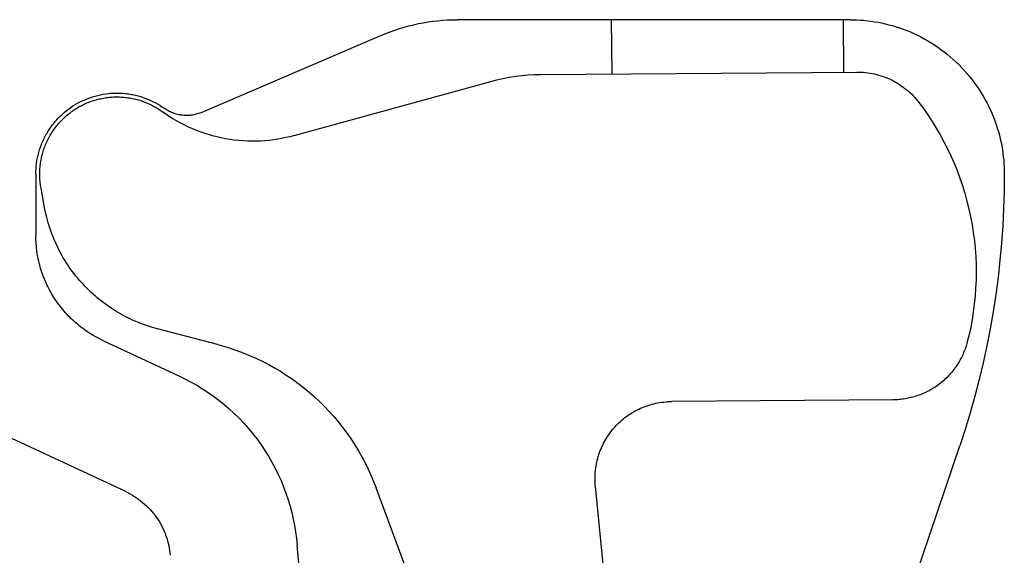
# Model space of a CAD drawing. Units: millimetres. Extents: x 0 to 53080, y 0 to 1470.
# Drawn here: x 51577 to 51603, y 373 to 387 of the extents above; entities that cross this region are included whole.
import ezdxf

# ---------------------------------------------------------------- set-up
doc = ezdxf.new("R2010")
doc.units = ezdxf.units.MM
doc.layers.add('02_Befestigung', color=7, linetype='Continuous', lineweight=15, true_color=0xff7f7f)

msp = doc.modelspace()

# ---------------------------------------------------------------- linework, layer by layer
at = {"layer": '02_Befestigung', "lineweight": -3}
for p, q in [((51587.464, 386.859), (51587.588, 386.886)), ((51587.588, 386.886), (51587.713, 386.91)), ((51587.713, 386.91), (51587.838, 386.931)), ((51587.838, 386.931), (51587.964, 386.948)), ((51587.964, 386.948), (51588.09, 386.963)), ((51588.09, 386.963), (51588.216, 386.974)), ((51588.216, 386.974), (51588.343, 386.982)), ((51588.343, 386.982), (51588.469, 386.987)), ((51588.469, 386.987), (51588.595, 386.988)), ((51598.771, 386.988), (51588.595, 386.988)), ((51592.605, 385.584), (51592.594, 386.988)), ((51598.594, 386.988), (51598.604, 385.629)), ((51598.771, 386.988), (51598.86, 386.987)), ((51598.86, 386.987), (51598.95, 386.984)), ((51598.95, 386.984), (51599.04, 386.979)), ((51599.04, 386.979), (51599.131, 386.972)), ((51599.131, 386.972), (51599.222, 386.963)), ((51599.222, 386.963), (51599.314, 386.951)), ((51599.314, 386.951), (51599.407, 386.937)), ((51599.407, 386.937), (51599.499, 386.921)), ((51599.499, 386.921), (51599.592, 386.903)), ((51599.592, 386.903), (51599.685, 386.882)), ((51599.685, 386.882), (51599.779, 386.859)), ((51586.622, 386.583), (51586.739, 386.631)), ((51586.739, 386.631), (51586.856, 386.676)), ((51586.856, 386.676), (51586.976, 386.719)), ((51586.976, 386.719), (51587.096, 386.758)), ((51587.096, 386.758), (51587.218, 386.795)), ((51587.218, 386.795), (51587.34, 386.828)), ((51587.34, 386.828), (51587.464, 386.859)), ((51599.779, 386.859), (51599.872, 386.834)), ((51599.872, 386.834), (51599.965, 386.806)), ((51599.965, 386.806), (51600.058, 386.775)), ((51600.058, 386.775), (51600.151, 386.743)), ((51600.151, 386.743), (51600.244, 386.707)), ((51600.244, 386.707), (51600.336, 386.67)), ((51600.336, 386.67), (51600.428, 386.629)), ((51600.428, 386.629), (51600.518, 386.587)), ((51586.622, 386.583), (51581.975, 384.587)), ((51600.518, 386.587), (51600.609, 386.541)), ((51600.609, 386.541), (51600.698, 386.494)), ((51600.698, 386.494), (51600.787, 386.444)), ((51600.787, 386.444), (51600.874, 386.391)), ((51600.874, 386.391), (51600.96, 386.336)), ((51600.96, 386.336), (51601.045, 386.279)), ((51601.045, 386.279), (51601.129, 386.219)), ((51601.129, 386.219), (51601.212, 386.158)), ((51601.212, 386.158), (51601.293, 386.094)), ((51601.293, 386.094), (51601.372, 386.027)), ((51601.372, 386.027), (51601.45, 385.959)), ((51601.45, 385.959), (51601.526, 385.889)), ((51601.526, 385.889), (51601.6, 385.817)), ((51590.753, 385.57), (51598.952, 385.631)), ((51598.952, 385.631), (51599.008, 385.631)), ((51599.008, 385.631), (51599.065, 385.629)), ((51599.065, 385.629), (51599.121, 385.625)), ((51599.121, 385.625), (51599.178, 385.62)), ((51599.178, 385.62), (51599.235, 385.613)), ((51599.235, 385.613), (51599.292, 385.605)), ((51599.292, 385.605), (51599.349, 385.594)), ((51601.6, 385.817), (51601.672, 385.742)), ((51601.672, 385.742), (51601.742, 385.666)), ((51601.742, 385.666), (51601.811, 385.589)), ((51584.365, 383.984), (51589.46, 385.39)), ((51589.46, 385.39), (51589.618, 385.431)), ((51589.618, 385.431), (51589.777, 385.467)), ((51589.777, 385.467), (51589.938, 385.497)), ((51589.938, 385.497), (51590.1, 385.522)), ((51590.1, 385.522), (51590.263, 385.542)), ((51590.263, 385.542), (51590.426, 385.557)), ((51590.426, 385.557), (51590.589, 385.566)), ((51590.589, 385.566), (51590.753, 385.57)), ((51599.349, 385.594), (51599.406, 385.583)), ((51599.406, 385.583), (51599.463, 385.569)), ((51599.463, 385.569), (51599.519, 385.554)), ((51599.519, 385.554), (51599.575, 385.537)), ((51599.575, 385.537), (51599.631, 385.518)), ((51599.631, 385.518), (51599.686, 385.498)), ((51599.686, 385.498), (51599.741, 385.476)), ((51599.741, 385.476), (51599.795, 385.452)), ((51599.795, 385.452), (51599.848, 385.427)), ((51599.848, 385.427), (51599.901, 385.4)), ((51599.901, 385.4), (51599.953, 385.372)), ((51599.953, 385.372), (51600.003, 385.342)), ((51601.811, 385.589), (51601.877, 385.509)), ((51601.877, 385.509), (51601.941, 385.428)), ((51601.941, 385.428), (51602.003, 385.346)), ((51602.003, 385.346), (51602.062, 385.262)), ((51600.003, 385.342), (51600.053, 385.311)), ((51600.053, 385.311), (51600.102, 385.278)), ((51600.102, 385.278), (51600.15, 385.244)), ((51600.15, 385.244), (51600.197, 385.209)), ((51600.197, 385.209), (51600.242, 385.172)), ((51600.242, 385.172), (51600.286, 385.135)), ((51600.286, 385.135), (51600.329, 385.096)), ((51600.329, 385.096), (51600.371, 385.056)), ((51602.062, 385.262), (51602.119, 385.177)), ((51602.119, 385.177), (51602.174, 385.091)), ((51602.174, 385.091), (51602.227, 385.003)), ((51578.752, 384.824), (51578.813, 384.857)), ((51578.813, 384.857), (51578.875, 384.887)), ((51578.875, 384.887), (51578.938, 384.916)), ((51578.938, 384.916), (51579.002, 384.942)), ((51578.992, 384.83), (51579.025, 384.844)), ((51579.002, 384.942), (51579.068, 384.967)), ((51579.025, 384.844), (51579.06, 384.857)), ((51579.06, 384.857), (51579.094, 384.87)), ((51579.068, 384.967), (51579.136, 384.99)), ((51579.094, 384.87), (51579.129, 384.882)), ((51579.129, 384.882), (51579.165, 384.894)), ((51579.136, 384.99), (51579.204, 385.01)), ((51579.165, 384.894), (51579.2, 384.905)), ((51579.2, 384.905), (51579.236, 384.915)), ((51579.204, 385.01), (51579.274, 385.028)), ((51579.236, 384.915), (51579.272, 384.925)), ((51579.272, 384.925), (51579.309, 384.934)), ((51579.274, 385.028), (51579.344, 385.044)), ((51579.309, 384.934), (51579.346, 384.942)), ((51579.344, 385.044), (51579.415, 385.058)), ((51579.346, 384.942), (51579.383, 384.95)), ((51579.383, 384.95), (51579.42, 384.957)), ((51579.415, 385.058), (51579.487, 385.069)), ((51579.42, 384.957), (51579.457, 384.963)), ((51579.457, 384.963), (51579.495, 384.969)), ((51579.487, 385.069), (51579.56, 385.077)), ((51579.495, 384.969), (51579.533, 384.974)), ((51579.533, 384.974), (51579.571, 384.978)), ((51579.56, 385.077), (51579.597, 385.081)), ((51579.571, 384.978), (51579.609, 384.982)), ((51579.597, 385.081), (51579.633, 385.084)), ((51579.609, 384.982), (51579.647, 384.984)), ((51579.633, 385.084), (51579.67, 385.086)), ((51579.647, 384.984), (51579.685, 384.986)), ((51579.67, 385.086), (51579.707, 385.087)), ((51579.685, 384.986), (51579.723, 384.988)), ((51579.707, 385.087), (51579.743, 385.088)), ((51579.723, 384.988), (51579.762, 384.988)), ((51579.743, 385.088), (51579.78, 385.088)), ((51579.762, 384.988), (51579.8, 384.988)), ((51579.78, 385.088), (51579.817, 385.088)), ((51579.8, 384.988), (51579.838, 384.987)), ((51579.817, 385.088), (51579.854, 385.087)), ((51579.838, 384.987), (51579.877, 384.985)), ((51579.854, 385.087), (51579.891, 385.085)), ((51579.877, 384.985), (51579.915, 384.983)), ((51579.891, 385.085), (51579.928, 385.082)), ((51579.915, 384.983), (51579.953, 384.98)), ((51579.928, 385.082), (51579.965, 385.079)), ((51579.953, 384.98), (51579.991, 384.976)), ((51579.965, 385.079), (51580.001, 385.076)), ((51579.991, 384.976), (51580.029, 384.971)), ((51580.001, 385.076), (51580.038, 385.071)), ((51580.029, 384.971), (51580.067, 384.966)), ((51580.038, 385.071), (51580.074, 385.066)), ((51580.067, 384.966), (51580.105, 384.96)), ((51580.074, 385.066), (51580.111, 385.061)), ((51580.105, 384.96), (51580.143, 384.953)), ((51580.111, 385.061), (51580.147, 385.054)), ((51580.143, 384.953), (51580.18, 384.946)), ((51580.147, 385.054), (51580.183, 385.047)), ((51580.18, 384.946), (51580.217, 384.938)), ((51580.183, 385.047), (51580.219, 385.04)), ((51580.217, 384.938), (51580.254, 384.929)), ((51580.219, 385.04), (51580.255, 385.032)), ((51580.254, 384.929), (51580.291, 384.92)), ((51580.255, 385.032), (51580.291, 385.023)), ((51580.291, 385.023), (51580.361, 385.004)), ((51580.291, 384.92), (51580.327, 384.909)), ((51580.327, 384.909), (51580.363, 384.899)), ((51580.361, 385.004), (51580.431, 384.982)), ((51580.363, 384.899), (51580.399, 384.887)), ((51580.399, 384.887), (51580.435, 384.875)), ((51580.431, 384.982), (51580.499, 384.958)), ((51580.435, 384.875), (51580.47, 384.862)), ((51580.47, 384.862), (51580.505, 384.849)), ((51580.499, 384.958), (51580.567, 384.932)), ((51580.505, 384.849), (51580.539, 384.835)), ((51580.539, 384.835), (51580.573, 384.82)), ((51580.567, 384.932), (51580.633, 384.903)), ((51580.633, 384.903), (51580.697, 384.873)), ((51580.697, 384.873), (51580.76, 384.841)), ((51580.76, 384.841), (51580.822, 384.807)), ((51600.371, 385.056), (51600.411, 385.015)), ((51600.411, 385.015), (51600.45, 384.973)), ((51600.45, 384.973), (51600.488, 384.931)), ((51600.488, 384.931), (51600.524, 384.887)), ((51600.524, 384.887), (51600.558, 384.843)), ((51600.558, 384.843), (51600.676, 384.684)), ((51602.227, 385.003), (51602.277, 384.915)), ((51602.277, 384.915), (51602.325, 384.825)), ((51578.351, 384.535), (51578.405, 384.583)), ((51578.405, 384.583), (51578.46, 384.629)), ((51578.46, 384.629), (51578.517, 384.672)), ((51578.517, 384.672), (51578.574, 384.714)), ((51578.56, 384.579), (51578.589, 384.601)), ((51578.574, 384.714), (51578.633, 384.753)), ((51578.589, 384.601), (51578.618, 384.622)), ((51578.618, 384.622), (51578.647, 384.642)), ((51578.633, 384.753), (51578.692, 384.79)), ((51578.647, 384.642), (51578.676, 384.662)), ((51578.676, 384.662), (51578.706, 384.681)), ((51578.692, 384.79), (51578.752, 384.824)), ((51578.706, 384.681), (51578.736, 384.699)), ((51578.736, 384.699), (51578.766, 384.717)), ((51578.766, 384.717), (51578.797, 384.735)), ((51578.797, 384.735), (51578.828, 384.752)), ((51578.828, 384.752), (51578.86, 384.768)), ((51578.86, 384.768), (51578.892, 384.785)), ((51578.892, 384.785), (51578.925, 384.8)), ((51578.925, 384.8), (51578.958, 384.815)), ((51578.958, 384.815), (51578.992, 384.83)), ((51580.573, 384.82), (51580.607, 384.805)), ((51580.607, 384.805), (51580.64, 384.79)), ((51580.64, 384.79), (51580.673, 384.773)), ((51580.673, 384.773), (51580.705, 384.757)), ((51580.705, 384.757), (51580.737, 384.739)), ((51580.737, 384.739), (51580.769, 384.722)), ((51580.769, 384.722), (51580.8, 384.703)), ((51580.8, 384.703), (51580.831, 384.685)), ((51580.822, 384.807), (51580.882, 384.771)), ((51580.831, 384.685), (51580.861, 384.666)), ((51580.861, 384.666), (51580.89, 384.646)), ((51580.882, 384.771), (51580.94, 384.733)), ((51580.89, 384.646), (51580.919, 384.626)), ((51580.919, 384.626), (51580.948, 384.605)), ((51580.94, 384.733), (51580.997, 384.694)), ((51581.037, 384.543), (51580.948, 384.605)), ((51581.022, 384.676), (51580.997, 384.694)), ((51581.048, 384.659), (51581.022, 384.676)), ((51581.075, 384.643), (51581.048, 384.659)), ((51581.102, 384.627), (51581.075, 384.643)), ((51581.13, 384.613), (51581.102, 384.627)), ((51581.159, 384.599), (51581.13, 384.613)), ((51581.188, 384.586), (51581.159, 384.599)), ((51581.218, 384.574), (51581.188, 384.586)), ((51581.975, 384.587), (51581.946, 384.575)), ((51600.676, 384.684), (51600.791, 384.52)), ((51602.325, 384.825), (51602.37, 384.735)), ((51602.37, 384.735), (51602.413, 384.644)), ((51602.413, 384.644), (51602.453, 384.553)), ((51578.15, 384.323), (51578.174, 384.351)), ((51578.174, 384.351), (51578.198, 384.379)), ((51578.198, 384.379), (51578.247, 384.433)), ((51578.247, 384.433), (51578.298, 384.485)), ((51578.265, 384.304), (51578.29, 384.332)), ((51578.29, 384.332), (51578.315, 384.359)), ((51578.298, 384.485), (51578.351, 384.535)), ((51578.315, 384.359), (51578.341, 384.386)), ((51578.341, 384.386), (51578.367, 384.412)), ((51578.367, 384.412), (51578.394, 384.438)), ((51578.394, 384.438), (51578.421, 384.463)), ((51578.421, 384.463), (51578.448, 384.488)), ((51578.448, 384.488), (51578.475, 384.511)), ((51578.475, 384.511), (51578.503, 384.535)), ((51578.503, 384.535), (51578.532, 384.557)), ((51578.532, 384.557), (51578.56, 384.579)), ((51581.128, 384.482), (51581.037, 384.543)), ((51581.221, 384.423), (51581.128, 384.482)), ((51581.249, 384.562), (51581.218, 384.574)), ((51581.317, 384.367), (51581.221, 384.423)), ((51581.279, 384.552), (51581.249, 384.562)), ((51581.311, 384.543), (51581.279, 384.552)), ((51581.342, 384.535), (51581.311, 384.543)), ((51581.414, 384.313), (51581.317, 384.367)), ((51581.374, 384.527), (51581.342, 384.535)), ((51581.407, 384.521), (51581.374, 384.527)), ((51581.439, 384.516), (51581.407, 384.521)), ((51581.472, 384.512), (51581.439, 384.516)), ((51581.504, 384.509), (51581.472, 384.512)), ((51581.537, 384.507), (51581.504, 384.509)), ((51581.57, 384.506), (51581.537, 384.507)), ((51581.603, 384.506), (51581.57, 384.506)), ((51581.635, 384.507), (51581.603, 384.506)), ((51581.668, 384.51), (51581.635, 384.507)), ((51581.7, 384.513), (51581.668, 384.51)), ((51581.732, 384.518), (51581.7, 384.513)), ((51581.764, 384.523), (51581.732, 384.518)), ((51581.795, 384.529), (51581.764, 384.523)), ((51581.826, 384.537), (51581.795, 384.529)), ((51581.857, 384.545), (51581.826, 384.537)), ((51581.887, 384.554), (51581.857, 384.545)), ((51581.917, 384.564), (51581.887, 384.554)), ((51581.946, 384.575), (51581.917, 384.564)), ((51600.791, 384.52), (51600.901, 384.352)), ((51600.901, 384.352), (51601.007, 384.181)), ((51602.453, 384.553), (51602.491, 384.461)), ((51602.491, 384.461), (51602.526, 384.368)), ((51602.526, 384.368), (51602.559, 384.275)), ((51577.96, 384.051), (51577.979, 384.083)), ((51577.979, 384.083), (51577.999, 384.114)), ((51577.999, 384.114), (51578.019, 384.145)), ((51578.019, 384.145), (51578.04, 384.176)), ((51578.04, 384.176), (51578.061, 384.206)), ((51578.061, 384.206), (51578.082, 384.236)), ((51578.082, 384.236), (51578.105, 384.265)), ((51578.084, 384.062), (51578.105, 384.094)), ((51578.105, 384.265), (51578.127, 384.294)), ((51578.105, 384.094), (51578.126, 384.125)), ((51578.126, 384.125), (51578.148, 384.156)), ((51578.127, 384.294), (51578.15, 384.323)), ((51578.148, 384.156), (51578.17, 384.187)), ((51578.17, 384.187), (51578.193, 384.217)), ((51578.193, 384.217), (51578.217, 384.246)), ((51578.217, 384.246), (51578.241, 384.275)), ((51578.241, 384.275), (51578.265, 384.304)), ((51581.513, 384.262), (51581.414, 384.313)), ((51581.614, 384.213), (51581.513, 384.262)), ((51581.717, 384.167), (51581.614, 384.213)), ((51581.821, 384.124), (51581.717, 384.167)), ((51581.927, 384.084), (51581.821, 384.124)), ((51582.034, 384.046), (51581.927, 384.084)), ((51601.007, 384.181), (51601.109, 384.006)), ((51602.559, 384.275), (51602.589, 384.182)), ((51602.589, 384.182), (51602.617, 384.089)), ((51602.617, 384.089), (51602.643, 383.995)), ((51577.83, 383.788), (51577.844, 383.821)), ((51577.844, 383.821), (51577.859, 383.855)), ((51577.859, 383.855), (51577.874, 383.888)), ((51577.874, 383.888), (51577.89, 383.922)), ((51577.89, 383.922), (51577.907, 383.954)), ((51577.907, 383.954), (51577.924, 383.987)), ((51577.924, 383.987), (51577.942, 384.019)), ((51577.94, 383.792), (51577.956, 383.827)), ((51577.942, 384.019), (51577.96, 384.051)), ((51577.956, 383.827), (51577.972, 383.861)), ((51577.972, 383.861), (51577.989, 383.896)), ((51577.989, 383.896), (51578.007, 383.93)), ((51578.007, 383.93), (51578.025, 383.963)), ((51578.025, 383.963), (51578.044, 383.996)), ((51578.044, 383.996), (51578.064, 384.029)), ((51578.064, 384.029), (51578.084, 384.062)), ((51582.142, 384.012), (51582.034, 384.046)), ((51582.252, 383.98), (51582.142, 384.012)), ((51582.362, 383.952), (51582.252, 383.98)), ((51582.474, 383.927), (51582.362, 383.952)), ((51582.586, 383.905), (51582.474, 383.927)), ((51582.698, 383.886), (51582.586, 383.905)), ((51582.811, 383.87), (51582.698, 383.886)), ((51582.925, 383.858), (51582.811, 383.87)), ((51583.038, 383.849), (51582.925, 383.858)), ((51583.152, 383.843), (51583.038, 383.849)), ((51583.265, 383.84), (51583.152, 383.843)), ((51583.379, 383.841), (51583.265, 383.84)), ((51583.491, 383.845), (51583.379, 383.841)), ((51583.604, 383.852), (51583.491, 383.845)), ((51583.715, 383.862), (51583.604, 383.852)), ((51583.826, 383.875), (51583.715, 383.862)), ((51583.936, 383.891), (51583.826, 383.875)), ((51584.045, 383.91), (51583.936, 383.891)), ((51584.153, 383.932), (51584.045, 383.91)), ((51584.26, 383.957), (51584.153, 383.932)), ((51584.365, 383.984), (51584.26, 383.957)), ((51601.109, 384.006), (51601.206, 383.827)), ((51601.206, 383.827), (51601.299, 383.644)), ((51602.643, 383.995), (51602.666, 383.902)), ((51602.666, 383.902), (51602.686, 383.809)), ((51577.747, 383.546), (51577.767, 383.616)), ((51577.767, 383.616), (51577.79, 383.685)), ((51577.79, 383.685), (51577.816, 383.754)), ((51577.816, 383.754), (51577.83, 383.788)), ((51577.849, 383.54), (51577.86, 383.576)), ((51577.86, 383.576), (51577.872, 383.613)), ((51577.872, 383.613), (51577.884, 383.649)), ((51577.884, 383.649), (51577.897, 383.685)), ((51577.897, 383.685), (51577.911, 383.721)), ((51577.911, 383.721), (51577.925, 383.756)), ((51577.925, 383.756), (51577.94, 383.792)), ((51601.299, 383.644), (51601.387, 383.459)), ((51602.686, 383.809), (51602.705, 383.716)), ((51602.705, 383.716), (51602.721, 383.623)), ((51602.721, 383.623), (51602.734, 383.531)), ((51577.69, 383.266), (51577.7, 383.336)), ((51577.7, 383.336), (51577.713, 383.406)), ((51577.713, 383.406), (51577.729, 383.476)), ((51577.729, 383.476), (51577.747, 383.546)), ((51577.793, 383.28), (51577.799, 383.317)), ((51577.799, 383.317), (51577.805, 383.355)), ((51577.805, 383.355), (51577.813, 383.392)), ((51577.813, 383.392), (51577.821, 383.429)), ((51577.821, 383.429), (51577.829, 383.466)), ((51577.829, 383.466), (51577.839, 383.503)), ((51577.839, 383.503), (51577.849, 383.54)), ((51601.387, 383.459), (51601.47, 383.271)), ((51602.734, 383.531), (51602.746, 383.439)), ((51602.746, 383.439), (51602.755, 383.348)), ((51602.755, 383.348), (51602.762, 383.257)), ((51577.671, 382.988), (51577.673, 383.057)), ((51577.673, 383.057), (51577.676, 383.126)), ((51577.676, 383.126), (51577.682, 383.196)), ((51577.682, 383.196), (51577.69, 383.266)), ((51577.772, 383.02), (51577.773, 383.057)), ((51577.773, 383.057), (51577.774, 383.094)), ((51577.774, 383.094), (51577.777, 383.131)), ((51577.777, 383.131), (51577.78, 383.168)), ((51577.78, 383.168), (51577.783, 383.206)), ((51577.783, 383.206), (51577.788, 383.243)), ((51577.788, 383.243), (51577.793, 383.28)), ((51601.47, 383.271), (51601.547, 383.079)), ((51601.547, 383.079), (51601.62, 382.885)), ((51602.762, 383.257), (51602.768, 383.166)), ((51602.768, 383.166), (51602.77, 383.077)), ((51602.77, 383.077), (51602.771, 382.988)), ((51577.671, 382.988), (51577.671, 381.399)), ((51577.771, 382.983), (51577.772, 383.02)), ((51577.772, 382.947), (51577.771, 382.983)), ((51577.773, 382.91), (51577.772, 382.947)), ((51577.775, 382.874), (51577.773, 382.91)), ((51577.777, 382.838), (51577.775, 382.874)), ((51577.78, 382.802), (51577.777, 382.838)), ((51577.784, 382.766), (51577.78, 382.802)), ((51601.62, 382.885), (51601.686, 382.689)), ((51602.771, 382.988), (51602.767, 382.542)), ((51577.788, 382.731), (51577.784, 382.766)), ((51577.793, 382.696), (51577.788, 382.731)), ((51577.798, 382.661), (51577.793, 382.696)), ((51577.805, 382.626), (51577.798, 382.661)), ((51577.897, 382.126), (51577.805, 382.626)), ((51601.686, 382.689), (51601.748, 382.49)), ((51602.767, 382.542), (51602.753, 382.096)), ((51601.748, 382.49), (51601.803, 382.29)), ((51601.803, 382.29), (51601.853, 382.088)), ((51577.923, 381.993), (51577.897, 382.126)), ((51601.853, 382.088), (51601.897, 381.884)), ((51602.753, 382.096), (51602.731, 381.649)), ((51577.955, 381.861), (51577.923, 381.993)), ((51577.991, 381.728), (51577.955, 381.861)), ((51601.897, 381.884), (51601.936, 381.68)), ((51578.032, 381.596), (51577.991, 381.728)), ((51578.078, 381.464), (51578.032, 381.596)), ((51601.936, 381.68), (51601.968, 381.474)), ((51602.731, 381.649), (51602.699, 381.202)), ((51577.673, 381.298), (51577.671, 381.399)), ((51577.678, 381.196), (51577.673, 381.298)), ((51578.103, 381.399), (51578.078, 381.464)), ((51578.129, 381.333), (51578.103, 381.399)), ((51578.157, 381.268), (51578.129, 381.333)), ((51578.185, 381.203), (51578.157, 381.268)), ((51601.968, 381.474), (51601.995, 381.268)), ((51601.995, 381.268), (51602.015, 381.061)), ((51577.687, 381.093), (51577.678, 381.196)), ((51577.7, 380.99), (51577.687, 381.093)), ((51578.215, 381.139), (51578.185, 381.203)), ((51578.246, 381.075), (51578.215, 381.139)), ((51578.278, 381.011), (51578.246, 381.075)), ((51578.312, 380.947), (51578.278, 381.011)), ((51602.015, 381.061), (51602.03, 380.854)), ((51602.699, 381.202), (51602.658, 380.756)), ((51577.716, 380.887), (51577.7, 380.99)), ((51577.725, 380.835), (51577.716, 380.887)), ((51577.735, 380.783), (51577.725, 380.835)), ((51577.747, 380.732), (51577.735, 380.783)), ((51578.346, 380.885), (51578.312, 380.947)), ((51578.382, 380.822), (51578.346, 380.885)), ((51578.419, 380.761), (51578.382, 380.822)), ((51578.458, 380.699), (51578.419, 380.761)), ((51602.03, 380.854), (51602.038, 380.647)), ((51602.658, 380.756), (51602.608, 380.31)), ((51577.759, 380.68), (51577.747, 380.732)), ((51577.772, 380.628), (51577.759, 380.68)), ((51577.786, 380.577), (51577.772, 380.628)), ((51577.802, 380.525), (51577.786, 380.577)), ((51577.818, 380.474), (51577.802, 380.525)), ((51578.497, 380.639), (51578.458, 380.699)), ((51578.538, 380.579), (51578.497, 380.639)), ((51578.579, 380.519), (51578.538, 380.579)), ((51578.622, 380.461), (51578.579, 380.519)), ((51602.038, 380.647), (51602.041, 380.441)), ((51577.835, 380.423), (51577.818, 380.474)), ((51577.853, 380.372), (51577.835, 380.423)), ((51577.872, 380.321), (51577.853, 380.372)), ((51577.892, 380.271), (51577.872, 380.321)), ((51577.913, 380.221), (51577.892, 380.271)), ((51578.666, 380.403), (51578.622, 380.461)), ((51578.711, 380.346), (51578.666, 380.403)), ((51578.757, 380.289), (51578.711, 380.346)), ((51578.804, 380.234), (51578.757, 380.289)), ((51602.041, 380.441), (51602.038, 380.235)), ((51602.608, 380.31), (51602.549, 379.865)), ((51577.934, 380.171), (51577.913, 380.221)), ((51577.957, 380.122), (51577.934, 380.171)), ((51577.981, 380.073), (51577.957, 380.122)), ((51578.005, 380.024), (51577.981, 380.073)), ((51578.031, 379.976), (51578.005, 380.024)), ((51578.853, 380.179), (51578.804, 380.234)), ((51578.902, 380.125), (51578.853, 380.179)), ((51578.952, 380.072), (51578.902, 380.125)), ((51579.003, 380.02), (51578.952, 380.072)), ((51579.055, 379.969), (51579.003, 380.02)), ((51602.029, 380.03), (51602.014, 379.826)), ((51602.038, 380.235), (51602.029, 380.03)), ((51578.057, 379.928), (51578.031, 379.976)), ((51578.084, 379.881), (51578.057, 379.928)), ((51578.112, 379.834), (51578.084, 379.881)), ((51578.141, 379.787), (51578.112, 379.834)), ((51578.171, 379.742), (51578.141, 379.787)), ((51578.202, 379.696), (51578.171, 379.742)), ((51579.108, 379.919), (51579.055, 379.969)), ((51579.161, 379.87), (51579.108, 379.919)), ((51579.216, 379.822), (51579.161, 379.87)), ((51579.271, 379.775), (51579.216, 379.822)), ((51579.328, 379.729), (51579.271, 379.775)), ((51602.014, 379.826), (51601.994, 379.624)), ((51602.549, 379.865), (51602.481, 379.422)), ((51578.233, 379.652), (51578.202, 379.696)), ((51578.265, 379.608), (51578.233, 379.652)), ((51578.298, 379.564), (51578.265, 379.608)), ((51578.332, 379.521), (51578.298, 379.564)), ((51578.367, 379.479), (51578.332, 379.521)), ((51578.402, 379.438), (51578.367, 379.479)), ((51579.384, 379.685), (51579.328, 379.729)), ((51579.442, 379.641), (51579.384, 379.685)), ((51579.5, 379.598), (51579.442, 379.641)), ((51579.559, 379.557), (51579.5, 379.598)), ((51579.619, 379.517), (51579.559, 379.557)), ((51579.679, 379.477), (51579.619, 379.517)), ((51579.74, 379.439), (51579.679, 379.477)), ((51601.994, 379.624), (51601.968, 379.423)), ((51578.438, 379.397), (51578.402, 379.438)), ((51578.474, 379.357), (51578.438, 379.397)), ((51578.511, 379.318), (51578.474, 379.357)), ((51578.549, 379.279), (51578.511, 379.318)), ((51578.588, 379.241), (51578.549, 379.279)), ((51578.627, 379.204), (51578.588, 379.241)), ((51579.801, 379.403), (51579.74, 379.439)), ((51579.863, 379.367), (51579.801, 379.403)), ((51579.925, 379.333), (51579.863, 379.367)), ((51579.988, 379.299), (51579.925, 379.333)), ((51580.051, 379.267), (51579.988, 379.299)), ((51580.114, 379.237), (51580.051, 379.267)), ((51580.177, 379.207), (51580.114, 379.237)), ((51601.936, 379.223), (51601.9, 379.026)), ((51601.968, 379.423), (51601.936, 379.223)), ((51602.481, 379.422), (51602.403, 378.98)), ((51578.666, 379.168), (51578.627, 379.204)), ((51578.707, 379.132), (51578.666, 379.168)), ((51578.747, 379.098), (51578.707, 379.132)), ((51578.788, 379.064), (51578.747, 379.098)), ((51578.83, 379.031), (51578.788, 379.064)), ((51578.872, 378.999), (51578.83, 379.031)), ((51578.915, 378.967), (51578.872, 378.999)), ((51578.958, 378.937), (51578.915, 378.967)), ((51580.306, 379.152), (51580.177, 379.207)), ((51580.435, 379.101), (51580.306, 379.152)), ((51580.564, 379.055), (51580.435, 379.101)), ((51580.694, 379.014), (51580.564, 379.055)), ((51580.824, 378.978), (51580.694, 379.014)), ((51582.375, 378.575), (51580.824, 378.978)), ((51601.9, 379.026), (51601.858, 378.831)), ((51602.403, 378.98), (51602.317, 378.54)), ((51579.045, 378.879), (51578.958, 378.937)), ((51579.133, 378.824), (51579.045, 378.879)), ((51579.222, 378.773), (51579.133, 378.824)), ((51579.313, 378.725), (51579.222, 378.773)), ((51579.404, 378.68), (51579.313, 378.725)), ((51601.858, 378.831), (51601.811, 378.638)), ((51579.404, 378.68), (51581.398, 377.75)), ((51582.375, 378.575), (51582.542, 378.529)), ((51582.542, 378.529), (51582.71, 378.478)), ((51582.71, 378.478), (51582.876, 378.421)), ((51601.766, 378.49), (51601.753, 378.453)), ((51601.779, 378.527), (51601.766, 378.49)), ((51601.79, 378.564), (51601.779, 378.527)), ((51601.801, 378.601), (51601.79, 378.564)), ((51601.811, 378.638), (51601.801, 378.601)), ((51602.317, 378.54), (51602.222, 378.101)), ((51582.876, 378.421), (51583.042, 378.359)), ((51583.042, 378.359), (51583.207, 378.292)), ((51583.207, 378.292), (51583.371, 378.22)), ((51583.371, 378.22), (51583.533, 378.142)), ((51601.658, 378.234), (51601.64, 378.198)), ((51601.676, 378.27), (51601.658, 378.234)), ((51601.693, 378.306), (51601.676, 378.27)), ((51601.709, 378.343), (51601.693, 378.306)), ((51601.725, 378.38), (51601.709, 378.343)), ((51601.74, 378.416), (51601.725, 378.38)), ((51601.753, 378.453), (51601.74, 378.416)), ((51583.533, 378.142), (51583.693, 378.06)), ((51583.693, 378.06), (51583.852, 377.972)), ((51583.852, 377.972), (51584.008, 377.879)), ((51601.486, 377.954), (51601.461, 377.921)), ((51601.51, 377.988), (51601.486, 377.954)), ((51601.534, 378.022), (51601.51, 377.988)), ((51601.557, 378.056), (51601.534, 378.022)), ((51601.579, 378.091), (51601.557, 378.056)), ((51601.6, 378.127), (51601.579, 378.091)), ((51601.62, 378.162), (51601.6, 378.127)), ((51601.64, 378.198), (51601.62, 378.162)), ((51602.222, 378.101), (51602.118, 377.666)), ((51581.398, 377.75), (51581.548, 377.677)), ((51584.008, 377.879), (51584.162, 377.781)), ((51584.162, 377.781), (51584.313, 377.679)), ((51601.265, 377.701), (51601.234, 377.671)), ((51601.295, 377.73), (51601.265, 377.701)), ((51601.325, 377.761), (51601.295, 377.73)), ((51601.353, 377.792), (51601.325, 377.761)), ((51601.381, 377.823), (51601.353, 377.792)), ((51601.409, 377.855), (51601.381, 377.823)), ((51601.435, 377.888), (51601.409, 377.855)), ((51601.461, 377.921), (51601.435, 377.888)), ((51581.548, 377.677), (51581.697, 377.599)), ((51581.697, 377.599), (51581.845, 377.515)), ((51581.845, 377.515), (51581.991, 377.426)), ((51584.313, 377.679), (51584.461, 377.571)), ((51584.461, 377.571), (51584.606, 377.459)), ((51584.606, 377.459), (51584.748, 377.343)), ((51600.931, 377.44), (51600.895, 377.418)), ((51600.967, 377.463), (51600.931, 377.44)), ((51601.002, 377.486), (51600.967, 377.463)), ((51601.037, 377.511), (51601.002, 377.486)), ((51601.071, 377.536), (51601.037, 377.511)), ((51601.105, 377.561), (51601.071, 377.536)), ((51601.138, 377.588), (51601.105, 377.561)), ((51601.171, 377.615), (51601.138, 377.588)), ((51601.203, 377.643), (51601.171, 377.615)), ((51601.234, 377.671), (51601.203, 377.643)), ((51602.118, 377.666), (51602.005, 377.232)), ((51581.991, 377.426), (51582.135, 377.332)), ((51582.135, 377.332), (51582.276, 377.233)), ((51582.276, 377.233), (51582.415, 377.128)), ((51584.748, 377.343), (51584.886, 377.222)), ((51584.886, 377.222), (51585.02, 377.097)), ((51600.279, 377.179), (51600.239, 377.171)), ((51600.318, 377.188), (51600.279, 377.179)), ((51600.358, 377.197), (51600.318, 377.188)), ((51600.397, 377.207), (51600.358, 377.197)), ((51600.436, 377.219), (51600.397, 377.207)), ((51600.476, 377.23), (51600.436, 377.219)), ((51600.515, 377.243), (51600.476, 377.23)), ((51600.554, 377.257), (51600.515, 377.243)), ((51600.593, 377.271), (51600.554, 377.257)), ((51600.632, 377.287), (51600.593, 377.271)), ((51600.67, 377.303), (51600.632, 377.287)), ((51600.708, 377.32), (51600.67, 377.303)), ((51600.746, 377.338), (51600.708, 377.32)), ((51600.784, 377.357), (51600.746, 377.338)), ((51600.821, 377.376), (51600.784, 377.357)), ((51600.858, 377.397), (51600.821, 377.376)), ((51600.895, 377.418), (51600.858, 377.397)), ((51602.005, 377.232), (51601.884, 376.802)), ((51582.415, 377.128), (51582.551, 377.018)), ((51582.551, 377.018), (51582.684, 376.904)), ((51585.02, 377.097), (51585.15, 376.968)), ((51585.15, 376.968), (51585.277, 376.835)), ((51593.343, 376.92), (51593.392, 376.941)), ((51593.392, 376.941), (51593.44, 376.96)), ((51593.44, 376.96), (51593.49, 376.979)), ((51593.49, 376.979), (51593.539, 376.996)), ((51593.539, 376.996), (51593.589, 377.011)), ((51593.589, 377.011), (51593.639, 377.026)), ((51593.639, 377.026), (51593.69, 377.039)), ((51593.69, 377.039), (51593.741, 377.05)), ((51593.741, 377.05), (51593.792, 377.061)), ((51593.792, 377.061), (51593.843, 377.069)), ((51593.843, 377.069), (51593.894, 377.077)), ((51593.894, 377.077), (51593.945, 377.083)), ((51593.945, 377.083), (51593.996, 377.088)), ((51593.996, 377.088), (51594.046, 377.092)), ((51594.046, 377.092), (51594.097, 377.094)), ((51594.097, 377.094), (51594.148, 377.095)), ((51599.889, 377.138), (51594.148, 377.095)), ((51599.927, 377.139), (51599.889, 377.138)), ((51599.966, 377.14), (51599.927, 377.139)), ((51600.004, 377.142), (51599.966, 377.14)), ((51600.043, 377.145), (51600.004, 377.142)), ((51600.082, 377.149), (51600.043, 377.145)), ((51600.121, 377.153), (51600.082, 377.149)), ((51600.161, 377.158), (51600.121, 377.153)), ((51600.2, 377.165), (51600.161, 377.158)), ((51600.239, 377.171), (51600.2, 377.165)), ((51582.684, 376.904), (51582.814, 376.784)), ((51582.814, 376.784), (51582.94, 376.66)), ((51585.277, 376.835), (51585.399, 376.699)), ((51585.399, 376.699), (51585.516, 376.559)), ((51592.9, 376.646), (51592.94, 376.678)), ((51592.94, 376.678), (51592.982, 376.71)), ((51592.982, 376.71), (51593.024, 376.74)), ((51593.024, 376.74), (51593.068, 376.769)), ((51593.068, 376.769), (51593.112, 376.797)), ((51593.112, 376.797), (51593.157, 376.824)), ((51593.157, 376.824), (51593.202, 376.85)), ((51593.202, 376.85), (51593.249, 376.874)), ((51593.249, 376.874), (51593.296, 376.898)), ((51593.296, 376.898), (51593.343, 376.92)), ((51601.884, 376.802), (51601.754, 376.374)), ((51582.94, 376.66), (51583.062, 376.532)), ((51583.062, 376.532), (51583.18, 376.399)), ((51585.516, 376.559), (51585.629, 376.416)), ((51585.629, 376.416), (51585.737, 376.27)), ((51592.645, 376.397), (51592.678, 376.435)), ((51592.678, 376.435), (51592.712, 376.472)), ((51592.712, 376.472), (51592.748, 376.509)), ((51592.748, 376.509), (51592.784, 376.544)), ((51592.784, 376.544), (51592.822, 376.579)), ((51592.822, 376.579), (51592.86, 376.613)), ((51592.86, 376.613), (51592.9, 376.646)), ((51580.003, 374.76), (51576.558, 376.366)), ((51583.18, 376.399), (51583.294, 376.262)), ((51583.294, 376.262), (51583.403, 376.121)), ((51585.737, 376.27), (51585.841, 376.121)), ((51592.463, 376.15), (51592.491, 376.193)), ((51592.491, 376.193), (51592.52, 376.236)), ((51592.52, 376.236), (51592.55, 376.278)), ((51592.55, 376.278), (51592.58, 376.319)), ((51592.58, 376.319), (51592.612, 376.359)), ((51592.612, 376.359), (51592.645, 376.397)), ((51601.754, 376.374), (51601.615, 375.95)), ((51583.403, 376.121), (51583.507, 375.976)), ((51583.507, 375.976), (51583.607, 375.828)), ((51585.841, 376.121), (51585.939, 375.97)), ((51585.939, 375.97), (51586.033, 375.817)), ((51592.319, 375.871), (51592.34, 375.92)), ((51592.34, 375.92), (51592.363, 375.967)), ((51592.363, 375.967), (51592.386, 376.014)), ((51592.386, 376.014), (51592.41, 376.06)), ((51592.41, 376.06), (51592.436, 376.105)), ((51592.436, 376.105), (51592.463, 376.15)), ((51598.819, 367.668), (51601.615, 375.95)), ((51583.607, 375.828), (51583.701, 375.677)), ((51583.701, 375.677), (51583.79, 375.522)), ((51586.033, 375.817), (51586.122, 375.661)), ((51586.122, 375.661), (51586.205, 375.504)), ((51592.234, 375.623), (51592.248, 375.674)), ((51592.248, 375.674), (51592.264, 375.724)), ((51592.264, 375.724), (51592.281, 375.774)), ((51592.281, 375.774), (51592.3, 375.823)), ((51592.3, 375.823), (51592.319, 375.871)), ((51583.79, 375.522), (51583.874, 375.366)), ((51586.205, 375.504), (51586.284, 375.345)), ((51592.181, 375.367), (51592.189, 375.419)), ((51592.189, 375.419), (51592.198, 375.47)), ((51592.198, 375.47), (51592.208, 375.521)), ((51592.208, 375.521), (51592.22, 375.573)), ((51592.22, 375.573), (51592.234, 375.623)), ((51583.874, 375.366), (51583.952, 375.206)), ((51583.952, 375.206), (51584.025, 375.045)), ((51586.284, 375.345), (51586.357, 375.185)), ((51586.357, 375.185), (51586.425, 375.024)), ((51592.163, 375.109), (51592.164, 375.16)), ((51592.164, 375.16), (51592.166, 375.212)), ((51592.166, 375.212), (51592.17, 375.264)), ((51592.17, 375.264), (51592.175, 375.315)), ((51592.175, 375.315), (51592.181, 375.367)), ((51584.025, 375.045), (51584.092, 374.882)), ((51584.092, 374.882), (51584.154, 374.718)), ((51586.425, 375.024), (51586.488, 374.862)), ((51592.163, 375.058), (51592.163, 375.109)), ((51592.164, 375.007), (51592.163, 375.058)), ((51592.167, 374.956), (51592.164, 375.007)), ((51592.171, 374.906), (51592.167, 374.956)), ((51592.171, 374.906), (51592.888, 367.361)), ((51580.003, 374.76), (51580.06, 374.732)), ((51580.06, 374.732), (51580.116, 374.702)), ((51580.116, 374.702), (51580.172, 374.671)), ((51580.172, 374.671), (51580.227, 374.637)), ((51580.227, 374.637), (51580.281, 374.602)), ((51584.154, 374.718), (51584.209, 374.552)), ((51589.404, 367.033), (51586.488, 374.862)), ((51580.281, 374.602), (51580.335, 374.564)), ((51580.335, 374.564), (51580.387, 374.525)), ((51580.387, 374.525), (51580.439, 374.483)), ((51580.439, 374.483), (51580.489, 374.44)), ((51580.489, 374.44), (51580.538, 374.395)), ((51580.538, 374.395), (51580.585, 374.348)), ((51584.209, 374.552), (51584.259, 374.385)), ((51584.259, 374.385), (51584.304, 374.218)), ((51580.585, 374.348), (51580.631, 374.3)), ((51580.631, 374.3), (51580.676, 374.249)), ((51580.676, 374.249), (51580.719, 374.198)), ((51580.719, 374.198), (51580.76, 374.145)), ((51580.76, 374.145), (51580.799, 374.09)), ((51584.304, 374.218), (51584.342, 374.05)), ((51580.799, 374.09), (51580.837, 374.034)), ((51580.837, 374.034), (51580.873, 373.977)), ((51580.873, 373.977), (51580.906, 373.919)), ((51580.906, 373.919), (51580.938, 373.86)), ((51584.342, 374.05), (51584.375, 373.883)), ((51584.375, 373.883), (51584.402, 373.715)), ((51580.938, 373.86), (51580.967, 373.8)), ((51580.967, 373.8), (51580.995, 373.739)), ((51580.995, 373.739), (51581.02, 373.677)), ((51581.02, 373.677), (51581.043, 373.615)), ((51581.043, 373.615), (51581.064, 373.553)), ((51584.402, 373.715), (51584.424, 373.548)), ((51581.064, 373.553), (51581.083, 373.49)), ((51581.083, 373.49), (51581.1, 373.427)), ((51581.1, 373.427), (51581.114, 373.363)), ((51581.114, 373.363), (51581.127, 373.3)), ((51584.424, 373.548), (51584.44, 373.382)), ((51584.543, 372.288), (51584.44, 373.382)), ((51581.127, 373.3), (51581.137, 373.237)), ((51581.137, 373.237), (51581.145, 373.174)), ((51581.145, 373.174), (51581.151, 373.111))]:
    msp.add_line(p, q, dxfattribs=at)

doc.saveas('drawing.dxf')
